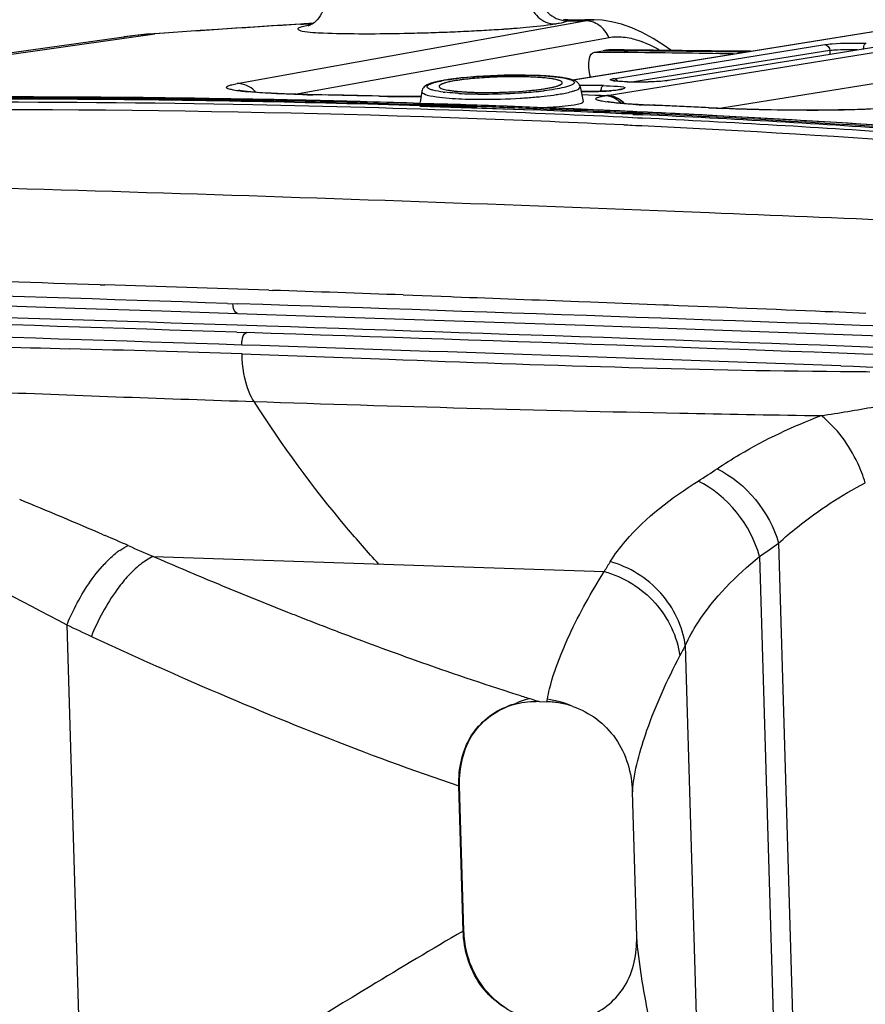
# Paper-space layout '13000587_1' of a CAD drawing. Units: millimetres. Extents: x 0 to 297, y 0 to 210.
# Drawn here: x 245 to 252, y 44 to 53 of the extents above; entities that cross this region are included whole.
import ezdxf

# ---------------------------------------------------------------- set-up
doc = ezdxf.new("R2010")
doc.units = ezdxf.units.MM
doc.header["$LTSCALE"] = 16.335
doc.layers.get('0').update_dxf_attribs({"linetype": 'CONTINUOUS'})

psp = doc.layouts.new('13000587_1')

# ---------------------------------------------------------------- linework, layer by layer
at = {"color": 7, "linetype": 'CONTINUOUS'}
for p, q in [((249.7103, 52.7341), (249.7102, 52.7341)), ((249.8518, 52.7344), (249.7103, 52.734)), ((249.9331, 52.7346), (249.8518, 52.7344)), ((247.3535, 52.7005), (247.3115, 52.6979)), ((247.3211, 52.6975), (247.34, 52.6979)), ((247.34, 52.6979), (247.3968, 52.6991)), ((247.3405, 52.2733), (249.852, 52.7269)), ((247.4252, 52.7039), (247.3535, 52.7005)), ((247.3816, 52.6803), (247.3808, 52.68)), ((247.3968, 52.6991), (247.419, 52.6995)), ((249.7419, 52.1991), (252.4821, 52.641)), ((245.7363, 52.5819), (244.0824, 52.349)), ((244.1524, 52.348), (245.7378, 52.5709)), ((245.7363, 52.5819), (245.7369, 52.582)), ((245.7378, 52.5709), (246.0131, 52.6096)), ((246.0039, 52.6113), (245.9388, 52.6062)), ((246.0988, 52.6178), (246.0039, 52.6113)), ((250.2016, 52.4669), (250.0976, 52.4674)), ((252.4842, 52.4982), (250.5979, 52.194)), ((249.9371, 52.4468), (250.2022, 52.4444)), ((246.7479, 52.1663), (247.3405, 52.2733)), ((249.649, 52.1704), (249.649, 52.1704)), ((249.6491, 52.1704), (249.6491, 52.1704)), ((249.8064, 52.131), (249.8079, 52.1394)), ((249.8079, 52.1394), (249.8358, 52.0056)), ((246.9612, 52.0254), (246.8875, 52.0268)), ((247.5038, 52.0659), (247.415, 52.0675)), ((248.0177, 52.0551), (248.0912, 52.0534)), ((248.1377, 52.0524), (248.0911, 52.0534)), ((248.3942, 52.0975), (248.3794, 51.9965)), ((248.64, 52.1065), (248.6408, 52.1064)), ((248.8936, 52.0737), (248.885, 52.0738)), ((249.8226, 52.0688), (249.9438, 52.0645)), ((249.8825, 52.0667), (249.9898, 52.0628)), ((249.9155, 52.0957), (249.8859, 52.0953)), ((249.9444, 52.0963), (249.9155, 52.0957)), ((249.9419, 52.0645), (250.0513, 52.0605)), ((250.0483, 52.1004), (250.0244, 52.0992)), ((246.9613, 52.0227), (246.8876, 52.0241)), ((247.4292, 52.0156), (247.4202, 52.0158)), ((247.4293, 52.0135), (247.4203, 52.0137)), ((248.3783, 51.9681), (248.739, 51.9562)), ((248.3783, 51.9655), (249.3948, 51.9317)), ((248.3786, 51.9785), (248.7393, 51.9667)), ((248.3787, 51.9759), (248.8887, 51.959)), ((248.627, 51.9822), (248.379, 51.9901)), ((248.8891, 51.9707), (248.3791, 51.9877)), ((248.7397, 51.9785), (248.627, 51.9822)), ((248.739, 51.9562), (248.8883, 51.9509)), ((248.7393, 51.9667), (248.8887, 51.9614)), ((248.838, 51.9751), (248.7397, 51.9785)), ((248.8891, 51.9733), (248.838, 51.9751)), ((248.8883, 51.9509), (249.0586, 51.9447)), ((249.0586, 51.9447), (249.3948, 51.9317)), ((249.7535, 51.94), (249.4252, 51.9534)), ((249.8751, 51.9348), (249.7535, 51.94)), ((250.3741, 51.9776), (250.4476, 51.9744)), ((250.9619, 51.9511), (251.0354, 51.9475)), ((251.0249, 51.948), (251.0763, 51.9456)), ((250.3709, 51.9124), (250.2573, 51.9177)), ((250.3709, 51.9096), (250.2574, 51.9149)), ((250.2791, 51.8932), (250.3653, 51.8891)), ((250.2791, 51.8904), (250.3653, 51.8864)), ((250.2796, 51.9041), (250.3658, 51.9)), ((250.2796, 51.9013), (250.3658, 51.8973)), ((251.0321, 51.8793), (251.0217, 51.8799)), ((251.0321, 51.8787), (251.0217, 51.8792)), ((250.2744, 51.7938), (250.1989, 51.7974)), ((250.3607, 51.7871), (250.199, 51.7947)), ((250.3607, 51.7896), (250.2744, 51.7938)), ((244.532, 50.1874), (245.2985, 50.1628)), ((245.2985, 50.1628), (246.0733, 50.1376)), ((246.0733, 50.1376), (246.7513, 50.1153)), ((247.009, 50.0013), (246.747, 50.01)), ((249.4429, 46.6518), (249.5122, 46.6495)), ((248.7646, 44.6027), (248.7262, 45.8978)), ((248.7713, 44.6045), (248.7329, 45.8997)), ((250.3134, 44.5512), (250.275, 45.8464))]:
    psp.add_line(p, q, dxfattribs=at)
at = {"color": 9, "linetype": 'CONTINUOUS'}
for p, q in [((247.3211, 52.6975), (247.3115, 52.6969)), ((247.3116, 52.6979), (247.3211, 52.6975)), ((249.2139, 52.66), (249.218, 52.6604)), ((249.7008, 52.7271), (249.8518, 52.7274)), ((252.5196, 52.6435), (249.7488, 52.1966)), ((246.0039, 52.6113), (246.013, 52.611)), ((247.2614, 52.0713), (250.0678, 52.5781)), ((250.0513, 52.0605), (253.4699, 52.6119)), ((250.1062, 52.2103), (251.9925, 52.5145)), ((250.013, 52.4605), (250.2347, 52.4591)), ((250.013, 52.4604), (250.2347, 52.4589)), ((252.0375, 52.4632), (250.2888, 52.1811)), ((252.0375, 52.4632), (252.0386, 52.4263)), ((253.6936, 52.3684), (251.0736, 51.9458)), ((250.2305, 52.1826), (250.2285, 52.1825)), ((247.4303, 52.0673), (247.4213, 52.0666)), ((247.4947, 52.0652), (247.4213, 52.0666)), ((247.4947, 52.0652), (247.4213, 52.0666)), ((248.0818, 52.0527), (248.0084, 52.0544)), ((248.0911, 52.0534), (248.0818, 52.0527)), ((248.091, 52.0525), (248.0818, 52.0527)), ((250.0289, 52.0579), (250.0464, 52.0607)), ((248.379, 51.9897), (248.7397, 51.9781)), ((248.3791, 51.9873), (248.8891, 51.9704)), ((248.7397, 51.9781), (248.8891, 51.9729)), ((250.3741, 51.9776), (250.3639, 51.9769)), ((250.4373, 51.9738), (250.3639, 51.9769)), ((251.0249, 51.9469), (250.9514, 51.9505)), ((251.0353, 51.9475), (251.0249, 51.9469)), ((251.0351, 51.9465), (251.0249, 51.9469)), ((250.3638, 51.858), (250.2776, 51.8622)), ((250.3639, 51.8554), (250.2777, 51.8595)), ((250.2802, 51.9162), (250.3709, 51.912)), ((250.2802, 51.9134), (250.3709, 51.9092)), ((245.5233, 50.371), (245.566, 50.3697)), ((245.5235, 50.3709), (245.566, 50.3696)), ((247.0284, 50.3221), (247.061, 50.321)), ((247.0284, 50.3221), (247.061, 50.321)), ((248.23, 50.2801), (248.6536, 50.2648)), ((246.6616, 50.2044), (246.754, 50.2013)), ((246.6619, 50.2043), (246.7542, 50.2013)), ((248.6536, 50.2649), (248.6804, 50.264)), ((248.6536, 50.2648), (248.6805, 50.2638)), ((249.7939, 50.222), (249.9018, 50.2178)), ((249.794, 50.2222), (249.9017, 50.218)), ((249.9018, 50.2178), (250.5527, 50.1924)), ((250.5526, 50.1925), (250.5984, 50.1907)), ((250.5527, 50.1924), (250.5983, 50.1906)), ((251.9962, 50.1338), (252.0607, 50.1311)), ((251.9963, 50.1339), (252.061, 50.1311)), ((252.0607, 50.1311), (252.3603, 50.1186)), ((246.7454, 49.9472), (246.8294, 49.9444)), ((250.6991, 49.2254), (250.7741, 49.2239)), ((250.6993, 49.2255), (250.7741, 49.2239)), ((245.5516, 48.14), (245.5699, 48.1321)), ((251.5804, 48.0653), (251.7903, 40.983)), ((245.9991, 47.9453), (250.0234, 47.8117)), ((251.4099, 47.9463), (251.6104, 41.1838)), ((245.2266, 47.3353), (245.3704, 42.4848)), ((247.5723, 47.3035), (247.5864, 47.2981)), ((247.5725, 47.3031), (247.5865, 47.2978)), ((250.7477, 47.152), (250.8915, 42.3014)), ((249.5153, 46.6664), (249.5163, 46.6721)), ((248.7262, 45.8978), (248.7329, 45.8997)), ((248.7646, 44.6027), (248.7713, 44.6045))]:
    psp.add_line(p, q, dxfattribs=at)
at = {"color": 7, "linetype": 'CONTINUOUS'}
for points in [[(247.5239, 52.8657), (247.5188, 52.8404), (247.5109, 52.8155), (247.5009, 52.7924), (247.4891, 52.7714), (247.4759, 52.7525), (247.4617, 52.7357), (247.4474, 52.7215), (247.4332, 52.7097), (247.4198, 52.7), (247.4079, 52.6927), (247.3983, 52.6875), (247.3909, 52.684), (247.3853, 52.6817), (247.3816, 52.6803)], [(249.7102, 52.7341), (249.698, 52.7343), (249.6856, 52.7352), (249.6732, 52.7367), (249.6606, 52.7389)], [(250.6176, 52.4636), (250.5596, 52.5058), (250.4602, 52.5691), (250.3634, 52.6219), (250.269, 52.6645), (250.1771, 52.697), (250.0887, 52.7192), (250.004, 52.7316), (249.9324, 52.7349)], [(247.3116, 52.6979), (247.2115, 52.6915), (247.0525, 52.6812), (246.8935, 52.6709), (246.7346, 52.6604), (246.5756, 52.6499), (246.4167, 52.6393), (246.2577, 52.6286), (246.0988, 52.6178)], [(245.9388, 52.6062), (245.8131, 52.5933), (245.7367, 52.5834)], [(251.3289, 52.455), (251.2368, 52.4564), (250.9785, 52.4598), (250.7199, 52.4627), (250.4609, 52.4651), (250.2016, 52.4669)], [(250.1855, 52.115), (250.1869, 52.1156), (250.1865, 52.1155), (250.1821, 52.1143), (250.1753, 52.1128), (250.1666, 52.1113), (250.1554, 52.1096), (250.1421, 52.1079), (250.1271, 52.1063), (250.1101, 52.1047), (250.0912, 52.1032), (250.0706, 52.1017), (250.0483, 52.1004)], [(250.2305, 52.1826), (250.2061, 52.1836), (250.1874, 52.1846), (250.1698, 52.1856), (250.154, 52.1866), (250.14, 52.1878), (250.1279, 52.189), (250.1178, 52.1902), (250.11, 52.1914), (250.1039, 52.1925), (250.1033, 52.1927)], [(247.3407, 52.0691), (247.3047, 52.07), (247.2695, 52.071), (247.2352, 52.0721), (247.2019, 52.0732), (247.1696, 52.0743), (247.1382, 52.0756), (247.1079, 52.0768), (247.0787, 52.0782), (247.0506, 52.0796), (247.0236, 52.081), (246.9978, 52.0825), (246.9733, 52.084), (246.9499, 52.0855), (246.9277, 52.0871), (246.9068, 52.0887), (246.8871, 52.0903), (246.8688, 52.0919), (246.8517, 52.0935), (246.8359, 52.0951), (246.8215, 52.0967), (246.8084, 52.0983), (246.7966, 52.0998), (246.7863, 52.1012), (246.7773, 52.1026), (246.7696, 52.1039), (246.7636, 52.105), (246.7587, 52.1059)], [(247.415, 52.0675), (247.3775, 52.0683), (247.3407, 52.0691)], [(248.3875, 52.0514), (248.3331, 52.051), (248.2666, 52.051), (248.2013, 52.0515), (248.1377, 52.0524)], [(249.8859, 52.0953), (249.8559, 52.095), (249.8258, 52.095), (249.8171, 52.0951)], [(250.0244, 52.0992), (249.999, 52.0981), (249.9723, 52.0971), (249.9444, 52.0963)], [(249.8752, 51.9328), (249.4908, 51.9508), (249.4252, 51.9529)], [(250.2721, 51.9828), (250.2468, 51.9843), (250.2228, 51.986), (250.2, 51.9877), (250.1786, 51.9894), (250.1586, 51.9912), (250.14, 51.993), (250.1229, 51.9948), (250.1073, 51.9966), (250.0933, 51.9983), (250.081, 52), (250.0702, 52.0016), (250.0614, 52.0031), (250.0543, 52.0043), (250.0515, 52.0049)], [(250.3259, 51.9798), (250.2984, 51.9812), (250.2721, 51.9828)], [(250.3741, 51.9775), (250.3543, 51.9784), (250.3259, 51.9798)], [(252.6597, 51.9604), (252.6129, 51.9555), (252.5592, 51.9509), (252.4992, 51.9465), (252.4332, 51.9425), (252.3613, 51.939), (252.2839, 51.9359), (252.2013, 51.9333), (252.1138, 51.9312), (252.0219, 51.9298), (251.9258, 51.9289), (251.8263, 51.9286), (251.7237, 51.929), (251.6184, 51.9301), (251.5111, 51.9318), (251.4027, 51.9342), (251.2936, 51.9373), (251.1845, 51.9411), (251.0763, 51.9456)], [(246.7513, 50.1153), (247.444, 50.0921), (248.2401, 50.0651), (249.0436, 50.0375), (249.8541, 50.0094), (250.6712, 49.9806), (251.4947, 49.9513)], [(251.4947, 49.9513), (252.3242, 49.9215), (253.1594, 49.8912)]]:
    psp.add_lwpolyline(points, dxfattribs=at)
at = {"color": 9, "linetype": 'CONTINUOUS'}
for centre, radius, start, end in [((264.6395, -219.1024), 272.3511, 93.647829, 93.92161), ((247.6371, 48.3412), 4.3678, 92.97037, 94.14876), ((247.6366, 48.3498), 4.3592, 92.78724, 92.97004), ((248.0713, 68.0699), 15.4524, 272.93508, 273.59758), ((248.2288, 65.5367), 12.9144, 273.60527, 273.98904), ((248.3246, 64.1541), 11.5284, 273.99215, 274.19764), ((248.3994, 63.1369), 10.5085, 274.19691, 274.44534), ((246.2245, 49.1144), 3.5016, 93.60818, 98.00412), ((247.8236, 73.0771), 20.4657, 271.28147, 271.5514), ((247.8128, 73.4734), 20.8622, 271.55149, 272.08805), ((247.8271, 73.0943), 20.4828, 272.08685, 272.3581), ((247.8992, 71.3962), 18.7832, 272.35139, 272.93981), ((249.3189, -74.3365), 126.7987, 89.11396, 89.586177), ((249.8792, 48.1851), 3.9651, 90.38175, 91.07864), ((249.8805, 47.3159), 4.8343, 88.3855, 90.3292), ((244.659, -68.5082), 120.5553, 88.94083, 90.529811), ((244.6541, -68.8347), 120.8818, 88.684548, 88.941369), ((247.7175, 68.2791), 16.2152, 268.63074, 268.95339), ((245.212, -68.7151), 120.8019, 88.673561, 88.917275), ((248.2718, 60.118), 8.0675, 268.71534, 269.08136), ((248.299, 62.0505), 10.0002, 269.10331, 270.50625), ((249.8409, 56.4464), 4.3515, 269.68681, 270.59911), ((249.8432, 56.1376), 4.0427, 270.61151, 271.02194), ((249.8505, 55.8695), 3.7745, 270.98441, 272.72719), ((250.0214, 51.857), 0.201, 82.99097, 87.86506), ((249.9011, 54.7997), 2.7035, 272.7344, 273.83476), ((244.5088, -68.3994), 120.3995, 88.868456, 91.522829), ((244.4988, -69.0459), 121.046, 87.922274, 88.869739), ((244.6508, -68.9752), 121.0224, 88.23468, 88.68451), ((244.6432, -69.2113), 121.2586, 87.73986, 87.993379), ((244.6395, -69.3045), 121.3519, 87.52726, 87.739865), ((250.6312, 58.2525), 6.2813, 267.03122, 267.56067), ((245.1935, -69.2704), 121.3575, 87.280536, 87.523505), ((244.4875, -69.3651), 121.3655, 87.265457, 87.92239), ((244.636, -69.3855), 121.4329, 87.335965, 87.527262), ((244.4676, -69.7644), 121.7653, 86.094081, 87.224459), ((244.6304, -69.504), 121.5515, 86.98104, 87.293123), ((244.6045, -69.9592), 122.0075, 85.299402, 86.980143), ((193.8643, -1541.9066), 1592.9862, 88.1006612, 88.332774), ((229.6135, -461.8732), 512.4912, 88.221018, 88.406275), ((228.861, -485.7868), 536.4166, 88.059129, 88.215419), ((227.2979, -532.0245), 582.6808, 87.9412829, 88.0562988), ((180.66, -1933.1689), 1984.4712, 87.8860118, 88.091377), ((195.9993, -1480.3229), 1531.1112, 88.1006801, 88.3412991), ((194.7193, -1518.0387), 1568.7359, 88.0979059, 88.3371464), ((182.9787, -1867.6946), 1918.7017, 87.8822439, 88.0929578), ((184.9906, -1808.1712), 1859.0317, 87.9300872, 88.0950278), ((236.47, -271.9437), 321.8628, 88.162469, 88.436459), ((253.1115, 163.5613), 113.9683, 269.508786, 269.6394), ((256.41, 329.3855), 280.2183, 268.054578, 268.832213), ((256.086, 316.9903), 267.8191, 268.863521, 269.117291), ((247.3118, 54.2474), 6.6549, 302.24644, 303.97992), ((224.7603, -0.2376), 52.6561, 66.74329, 67.62403), ((231.2652, 14.9615), 36.1236, 66.31802, 66.67208), ((246.0746, 47.4569), 0.6603, 124.62071, 127.96078), ((264.4654, 90.6682), 46.543, 246.32282, 246.62434), ((248.0954, 52.8794), 5.9432, 303.89651, 305.90083), ((246.4044, 47.0906), 1.1538, 135.4859, 138.36556), ((246.1205, 47.3971), 0.7356, 127.91535, 128.69157), ((264.1407, 90.0211), 45.8202, 246.67599, 247.38085), ((258.6757, 42.5372), 10.1332, 148.04508, 148.63298), ((263.2211, 87.8242), 43.4386, 247.38603, 247.51454), ((262.2392, 85.4377), 40.858, 247.50683, 248.39826), ((261.3086, 83.1012), 38.343, 248.40582, 248.59115), ((260.9436, 82.1693), 37.3422, 248.59073, 248.87359), ((266.9003, 93.4144), 50.9218, 244.80961, 245.08146), ((260.6235, 81.3419), 36.455, 248.87413, 249.02239), ((260.4006, 80.7605), 35.8324, 249.04637, 249.16389), ((259.5277, 78.4449), 33.3577, 249.15054, 250.39602), ((257.04, 43.7724), 7.1424, 151.76008, 152.60732), ((257.9159, 73.8962), 28.5318, 250.38037, 252.3036), ((257.0527, 71.2336), 25.7328, 252.33234, 252.60695), ((254.589, 63.3689), 17.4912, 252.60747, 252.88983), ((243.9654, 47.6743), 5.6406, 349.53193, 349.70729), ((249.3829, 45.7686), 0.9133, 66.7945, 81.59961)]:
    psp.add_arc(centre, radius, start, end, dxfattribs=at)
at = {"color": 7, "linetype": 'CONTINUOUS'}
for centre, radius, start, end in [((250.092, 52.02), 0.4473, 93.51144, 100.17898), ((250.0952, 51.9732), 0.4942, 89.71797, 93.55031), ((248.9721, -69.5512), 122.0018, 88.964223, 89.422282), ((248.9503, 50.102), 2.1242, 97.70504, 98.99616), ((249.027, 49.5388), 2.6927, 96.63136, 97.71376), ((249.0942, 48.9634), 3.272, 95.69198, 96.63678), ((249.1745, 48.1429), 4.0964, 94.0537, 95.67175), ((249.3537, 49.9156), 2.3237, 85.01946, 85.84035), ((249.4028, 50.462), 1.775, 83.20375, 85.06649), ((249.5242, 51.3739), 0.8549, 79.53939, 80.88672), ((250.1522, 51.9528), 0.2616, 100.18099, 101.74343), ((248.6408, 51.7164), 0.4783, 105.64512, 107.14848), ((248.7822, 51.0766), 1.1352, 100.55142, 102.59635), ((248.578, 52.1263), 0.0335, 129.33714, 131.27295), ((248.8683, 50.6178), 1.6019, 98.98372, 100.57617), ((248.8542, 50.7501), 1.4682, 99.25694, 100.83143), ((249.1434, 54.4438), 2.349, 276.32797, 277.47443), ((249.138, 54.4883), 2.3938, 276.34282, 277.46118), ((249.213, 53.9159), 1.8165, 277.46386, 278.81264), ((249.5875, 52.2432), 0.098, 296.77719, 297.36449), ((249.6216, 52.1887), 0.0337, 309.41197, 311.33479), ((250.3341, 55.6196), 3.4388, 268.23971, 271.35335), ((244.6002, -68.5335), 120.5711, 88.913139, 90.501786), ((244.5667, -68.5456), 120.5739, 88.8973, 90.485788), ((244.6621, -68.5436), 120.591, 88.942614, 90.431124), ((245.2202, -68.7634), 120.8508, 88.67356, 88.917274), ((248.7615, 53.4774), 1.3971, 262.83839, 263.35822), ((248.7891, 53.0416), 0.9469, 260.9904, 263.09215), ((248.8404, 53.4596), 1.3681, 263.06387, 264.69231), ((248.908, 55.7451), 3.7187, 266.71754, 268.53077), ((248.8873, 53.9611), 1.8716, 264.68405, 266.09993), ((248.9212, 55.5582), 3.4845, 266.76333, 268.56474), ((248.9245, 54.4954), 2.4073, 266.08219, 267.12899), ((248.9436, 56.3221), 4.2487, 268.52068, 269.20945), ((248.9494, 56.7776), 4.7043, 269.32043, 270.03715), ((248.95, 57.2137), 5.1404, 270.02761, 273.49104), ((248.9779, 56.2737), 4.1866, 269.77532, 274.42126), ((249.0147, 56.2274), 4.152, 273.42811, 275.82362), ((248.9725, 57.0165), 4.9894, 273.46569, 274.20815), ((249.0622, 55.1904), 3.1, 274.41184, 276.29928), ((249.0702, 55.1127), 3.0218, 275.00919, 276.31248), ((249.0056, 56.5699), 4.5417, 274.20528, 274.99531), ((249.0558, 55.9985), 3.968, 274.9915, 275.85824), ((249.1169, 55.1972), 3.1167, 275.87743, 276.84186), ((249.1543, 55.0684), 3.0328, 275.80001, 277.88196), ((250.0348, 51.8398), 0.2215, 64.69267, 72.06288), ((244.5594, -68.967), 120.9954, 88.191343, 88.897714), ((244.5932, -68.951), 120.9887, 88.207079, 88.913555), ((244.6573, -68.8593), 120.9067, 88.690573, 88.908131), ((244.6541, -68.9937), 121.0411, 88.236504, 88.686267), ((244.5841, -69.2375), 121.2753, 87.712392, 87.965882), ((244.6465, -69.2296), 121.2771, 87.741761, 87.99524), ((244.5803, -69.3307), 121.3687, 87.499912, 87.712397), ((250.0211, 51.8117), 0.2552, 43.46146, 47.94952), ((245.2017, -69.3178), 121.4056, 87.280537, 87.523506), ((244.4766, -68.6131), 120.5463, 87.904178, 91.504992), ((244.4541, -69.385), 121.3185, 87.285824, 87.906871), ((244.5464, -69.3496), 121.3782, 87.48431, 87.710735), ((244.5427, -69.4346), 121.4633, 87.293055, 87.484314), ((244.5768, -69.4117), 121.4498, 87.308638, 87.499915), ((244.6394, -69.4014), 121.4491, 87.348712, 87.529192), ((244.5272, -69.7394), 121.7685, 86.121196, 87.251962), ((244.5499, -69.9181), 121.9568, 85.276768, 87.266644), ((244.6338, -69.521), 121.5688, 86.987981, 87.295088), ((244.6202, -69.7722), 121.8204, 86.180633, 86.982868), ((244.4137, -70.1264), 122.061, 84.629997, 87.207376), ((193.1325, -1570.2044), 1621.1013, 88.1047195, 88.3264525), ((173.7021, -2145.5425), 2196.7673, 87.9082578, 88.0876642), ((249.3965, 45.9696), 0.6808, 106.33136, 109.4911), ((249.3979, 45.965), 0.6857, 105.53439, 106.33433), ((249.4152, 45.8206), 0.8316, 88.09457, 89.97507), ((249.4847, 45.8182), 0.8317, 83.8974, 88.10691), ((249.4882, 45.8487), 0.801, 75.51448, 83.9157), ((249.4944, 45.8745), 0.7745, 71.29543, 75.48023), ((249.5393, 44.5516), 0.7465, 232.46105, 237.46284)]:
    psp.add_arc(centre, radius, start, end, dxfattribs=at)
at = {"color": 9, "linetype": 'CONTINUOUS'}
for points, knots in [([(249.3549, 52.9128), (249.3641, 52.8563), (249.4158, 52.7489), (249.5279, 52.6995), (249.5809, 52.6992)], [0, 0, 0, 0, 0.51913, 1, 1, 1, 1]), ([(249.4512, 52.9306), (249.4622, 52.8744), (249.5254, 52.7665), (249.6439, 52.726), (249.7008, 52.7271)], [0, 0, 0, 0, 0.501903, 1, 1, 1, 1]), ([(249.7008, 52.7271), (249.704, 52.7287), (249.7085, 52.7273), (249.7109, 52.7341), (249.7103, 52.7341)], [0, 0, 0, 0, 0.860455, 1, 1, 1, 1]), ([(247.3414, 52.6759), (247.3224, 52.6714), (247.2567, 52.6569), (247.3138, 52.6378), (247.3287, 52.6351)], [0, 0, 0, 0, 0.563713, 1, 1, 1, 1]), ([(249.218, 52.6604), (249.2543, 52.6632), (249.3755, 52.6735), (249.4966, 52.6858), (249.5809, 52.6992)], [0, 0, 0, 0, 0.298625, 1, 1, 1, 1]), ([(249.5809, 52.6992), (249.5946, 52.7014), (249.6349, 52.7086), (249.6759, 52.7159), (249.7008, 52.7271)], [0, 0, 0, 0, 0.336658, 1, 1, 1, 1]), ([(250.0658, 52.5776), (250.0474, 52.6203), (249.9887, 52.6965), (249.8963, 52.7273), (249.852, 52.7274)], [0, 0, 0, 0, 0.512483, 1, 1, 1, 1]), ([(247.3287, 52.6351), (247.3903, 52.6238), (247.5589, 52.6162), (247.7265, 52.6124), (247.8318, 52.612)], [0, 0, 0, 0, 0.373254, 1, 1, 1, 1]), ([(247.8318, 52.612), (247.8667, 52.6118), (248.0166, 52.6118), (248.1664, 52.6139), (248.2813, 52.6165)], [0, 0, 0, 0, 0.233423, 1, 1, 1, 1]), ([(250.2631, 52.5705), (250.2838, 52.5658), (250.3732, 52.541), (250.4578, 52.5009), (250.5199, 52.4655)], [0, 0, 0, 0, 0.229131, 1, 1, 1, 1]), ([(251.9924, 52.5145), (252.0143, 52.5179), (252.1372, 52.5291), (252.2607, 52.5294), (252.3619, 52.5266)], [0, 0, 0, 0, 0.179145, 1, 1, 1, 1]), ([(252.0375, 52.4632), (252.0519, 52.4651), (252.134, 52.4719), (252.2164, 52.4727), (252.2843, 52.4718)], [0, 0, 0, 0, 0.175478, 1, 1, 1, 1]), ([(252.3398, 52.4705), (252.3394, 52.4833), (252.3412, 52.5031), (252.3538, 52.5253), (252.3619, 52.5266)], [0, 0, 0, 0, 0.612101, 1, 1, 1, 1]), ([(250.1431, 52.1876), (250.1391, 52.1941), (250.1284, 52.2053), (250.1134, 52.2101), (250.1062, 52.2103)], [0, 0, 0, 0, 0.513306, 1, 1, 1, 1]), ([(246.8343, 52.0929), (246.794, 52.0966), (246.7398, 52.1005), (246.6824, 52.1161), (246.6572, 52.1205), (246.649, 52.1393), (246.6738, 52.1488), (246.7025, 52.1583), (246.7315, 52.1638), (246.7481, 52.1668)], [0, 0, 0, 0, 0.412202, 0.542328, 0.619432, 0.654576, 0.713785, 0.828156, 1, 1, 1, 1]), ([(249.9946, 52.094), (249.9945, 52.1005), (249.9955, 52.1131), (249.9986, 52.1253), (250.0008, 52.1308)], [0, 0, 0, 0, 0.523552, 1, 1, 1, 1]), ([(250.0008, 52.1308), (250.0026, 52.1352), (250.0063, 52.1425), (250.0134, 52.1478), (250.0168, 52.1483)], [0, 0, 0, 0, 0.583742, 1, 1, 1, 1]), ([(250.0168, 52.1483), (250.0812, 52.146), (250.3147, 52.1379), (250.125, 52.1052), (250.0819, 52.1023)], [0, 0, 0, 0, 0.598697, 1, 1, 1, 1]), ([(247.33, 52.0685), (247.2815, 52.0697), (247.1161, 52.0746), (246.9507, 52.082), (246.8343, 52.0929)], [0, 0, 0, 0, 0.293329, 1, 1, 1, 1]), ([(250.1115, 51.9939), (250.0757, 51.9975), (250.0277, 52.0015), (249.9765, 52.0158), (249.9547, 52.0199), (249.9471, 52.036), (249.9677, 52.0442), (249.9915, 52.0514), (250.0153, 52.0557), (250.0289, 52.0579)], [0, 0, 0, 0, 0.424057, 0.557444, 0.636132, 0.671666, 0.728418, 0.837455, 1, 1, 1, 1]), ([(250.3059, 51.9797), (250.2879, 51.9806), (250.223, 51.9843), (250.1582, 51.9891), (250.1115, 51.9939)], [0, 0, 0, 0, 0.277629, 1, 1, 1, 1]), ([(252.6329, 51.955), (252.3848, 51.932), (251.8511, 51.923), (251.3185, 51.933), (251.0351, 51.9465)], [0, 0, 0, 0, 0.467585, 1, 1, 1, 1]), ([(254.4583, 50.8626), (253.2921, 50.9154), (248.8802, 51.1055), (244.4662, 51.2482), (241.2183, 51.3162)], [0, 0, 0, 0, 0.264358, 1, 1, 1, 1]), ([(246.7513, 50.1153), (246.7457, 50.1155), (246.7136, 50.1335), (246.7105, 50.1745), (246.7097, 50.2028)], [0, 0, 0, 0, 0.166554, 1, 1, 1, 1]), ([(241.5574, 49.9552), (241.8582, 49.9359), (243.0889, 49.8633), (244.3213, 49.8255), (245.2522, 49.7993)], [0, 0, 0, 0, 0.244498, 1, 1, 1, 1]), ([(246.7884, 49.8329), (246.788, 49.8457), (246.7905, 49.8838), (246.8031, 49.9361), (246.8294, 49.9444)], [0, 0, 0, 0, 0.318165, 1, 1, 1, 1]), ([(246.7907, 49.7536), (247.2275, 49.739), (249.0082, 49.6709), (250.7895, 49.6088), (252.1344, 49.5972)], [0, 0, 0, 0, 0.245249, 1, 1, 1, 1]), ([(246.8973, 49.3287), (246.8806, 49.3546), (246.8155, 49.4874), (246.7942, 49.6374), (246.7907, 49.7536)], [0, 0, 0, 0, 0.209614, 1, 1, 1, 1]), ([(243.8144, 49.4466), (244.0677, 49.4352), (245.0951, 49.3907), (246.1229, 49.3547), (246.8973, 49.3288)], [0, 0, 0, 0, 0.246563, 1, 1, 1, 1]), ([(248.0113, 47.8785), (247.9126, 47.9852), (247.5096, 48.4433), (247.1499, 48.9387), (246.8973, 49.3287)], [0, 0, 0, 0, 0.23817, 1, 1, 1, 1]), ([(251.0312, 48.729), (251.0967, 48.7731), (251.3915, 48.9584), (251.7086, 49.1076), (251.9602, 49.203)], [0, 0, 0, 0, 0.226917, 1, 1, 1, 1]), ([(252.3544, 48.6038), (252.3359, 48.6638), (252.2489, 48.8883), (252.1002, 49.0928), (251.9601, 49.203)], [0, 0, 0, 0, 0.260412, 1, 1, 1, 1]), ([(250.078, 47.9002), (250.1181, 47.9646), (250.3336, 48.2503), (250.6251, 48.4693), (250.8625, 48.619)], [0, 0, 0, 0, 0.212678, 1, 1, 1, 1]), ([(251.5804, 48.0653), (251.6348, 48.1144), (251.875, 48.318), (252.1406, 48.4917), (252.3544, 48.6038)], [0, 0, 0, 0, 0.23303, 1, 1, 1, 1]), ([(243.5026, 48.2089), (243.6519, 48.1364), (244.2305, 47.8531), (244.8057, 47.5625), (245.2266, 47.3353)], [0, 0, 0, 0, 0.257633, 1, 1, 1, 1]), ([(250.7477, 47.152), (250.7244, 47.3223), (250.563, 47.658), (250.2481, 47.8515), (250.078, 47.9002)], [0, 0, 0, 0, 0.492823, 1, 1, 1, 1]), ([(250.7477, 47.152), (250.7794, 47.2213), (250.9495, 47.5246), (251.2013, 47.7745), (251.4099, 47.9463)], [0, 0, 0, 0, 0.219947, 1, 1, 1, 1]), ([(245.2266, 47.3353), (245.2472, 47.385), (245.3324, 47.57), (245.4424, 47.7452), (245.5421, 47.8572)], [0, 0, 0, 0, 0.264182, 1, 1, 1, 1]), ([(249.6381, 47.0732), (249.6613, 47.1307), (249.773, 47.3853), (249.91, 47.6281), (250.0234, 47.8117)], [0, 0, 0, 0, 0.223164, 1, 1, 1, 1]), ([(250.0234, 47.8117), (250.1953, 47.764), (250.5142, 47.57), (250.676, 47.2305), (250.6984, 47.0586)], [0, 0, 0, 0, 0.507114, 1, 1, 1, 1]), ([(245.7627, 47.76), (245.7312, 47.7248), (245.603, 47.5637), (245.505, 47.3797), (245.4455, 47.233)], [0, 0, 0, 0, 0.22999, 1, 1, 1, 1]), ([(245.4455, 47.233), (245.723, 47.104), (246.799, 46.6174), (247.8975, 46.1784), (248.7262, 45.8978)], [0, 0, 0, 0, 0.259172, 1, 1, 1, 1]), ([(249.5163, 46.6721), (249.5219, 46.7033), (249.5516, 46.84), (249.5976, 46.9728), (249.6381, 47.0732)], [0, 0, 0, 0, 0.226129, 1, 1, 1, 1]), ([(250.275, 45.8464), (250.2923, 46.0336), (250.4077, 46.4529), (250.5873, 46.8439), (250.6984, 47.0586)], [0, 0, 0, 0, 0.437367, 1, 1, 1, 1]), ([(248.7646, 44.6027), (248.4864, 44.4405), (247.3405, 43.7582), (246.2161, 43.0401), (245.3704, 42.4848)], [0, 0, 0, 0, 0.241416, 1, 1, 1, 1]), ([(250.4751, 43.6053), (250.4555, 43.6866), (250.3851, 43.9988), (250.335, 44.3158), (250.3134, 44.5512)], [0, 0, 0, 0, 0.261296, 1, 1, 1, 1])]:
    psp.add_open_spline(points, degree=3, knots=knots, dxfattribs=at)
for points in [[(249.8518, 52.7274), (249.8783, 52.7324), (249.9055, 52.7347), (249.9325, 52.7349)], [(247.3958, 52.6867), (247.3776, 52.6836), (247.3594, 52.6801), (247.3414, 52.6759)], [(250.0676, 52.5785), (250.1092, 52.586), (250.1523, 52.5865), (250.1943, 52.5821)], [(250.1943, 52.5821), (250.2174, 52.5796), (250.2404, 52.5757), (250.2631, 52.5705)], [(251.9925, 52.5145), (252.0152, 52.5138), (252.0374, 52.486), (252.0375, 52.4632)], [(246.8543, 52.1382), (246.8223, 52.1562), (246.7846, 52.1666), (246.7479, 52.1668)], [(246.916, 52.0883), (246.8984, 52.108), (246.8774, 52.1252), (246.8543, 52.1382)], [(250.1369, 52.0229), (250.1098, 52.0405), (250.078, 52.0526), (250.046, 52.0565)], [(250.1771, 51.9899), (250.165, 52.0023), (250.1514, 52.0134), (250.1369, 52.0229)], [(248.6805, 50.2638), (249.0516, 50.2502), (249.4228, 50.2362), (249.7939, 50.222)], [(250.5983, 50.1906), (251.0643, 50.1721), (251.5303, 50.1532), (251.9962, 50.1338)], [(252.1368, 49.6475), (252.7351, 49.6259), (253.3333, 49.6042), (253.9315, 49.5822)], [(251.9601, 49.203), (252.1197, 49.2266), (252.2788, 49.2537), (252.4378, 49.2815)], [(251.0312, 48.729), (251.2894, 48.6033), (251.502, 48.3415), (251.5804, 48.0653)], [(251.4099, 47.9463), (251.3346, 48.2254), (251.1226, 48.4928), (250.8626, 48.619)], [(245.6995, 48.0002), (245.7232, 48.0166), (245.7482, 48.0314), (245.7746, 48.0431)], [(245.5817, 47.8995), (245.6066, 47.9249), (245.6329, 47.949), (245.6606, 47.9713)], [(245.9991, 47.9453), (245.9574, 47.9276), (245.9188, 47.9025), (245.8831, 47.8745)], [(245.8831, 47.8745), (245.8395, 47.8404), (245.7997, 47.8013), (245.7627, 47.76)], [(249.2143, 46.6256), (249.2596, 46.6505), (249.3094, 46.6695), (249.3605, 46.6773)]]:
    psp.add_open_spline(points, degree=3, dxfattribs=at)
at = {"color": 7, "linetype": 'CONTINUOUS'}
for points, knots in [([(249.9013, 52.2248), (249.8946, 52.2519), (249.8793, 52.3195), (249.8889, 52.4379), (249.9376, 52.4467)], [0, 0, 0, 0, 0.360921, 1, 1, 1, 1]), ([(249.6425, 52.1843), (249.6272, 52.1956), (249.5727, 52.2069), (249.475, 52.2204), (249.3388, 52.2271), (249.1256, 52.2294), (248.8788, 52.2162), (248.686, 52.1954), (248.6083, 52.1738)], [0, 0, 0, 0, 0.054808, 0.153537, 0.28797, 0.445427, 0.767945, 1, 1, 1, 1]), ([(249.6497, 52.1738), (249.6495, 52.1784), (249.6424, 52.1852), (249.6312, 52.1909), (249.6175, 52.1959), (249.6005, 52.2006), (249.5711, 52.207), (249.5021, 52.2172), (249.3833, 52.2258), (249.2208, 52.2291), (249.0448, 52.2252), (248.8749, 52.2147), (248.7459, 52.2007), (248.6599, 52.1862), (248.6241, 52.1782), (248.6083, 52.1738)], [0, 0, 0, 0, 0.013007, 0.023475, 0.037057, 0.053818, 0.073729, 0.122599, 0.251999, 0.411845, 0.584848, 0.75217, 0.895642, 0.953491, 1, 1, 1, 1]), ([(248.618, 52.1992), (248.7848, 52.2265), (249.1172, 52.2445), (249.4506, 52.2442), (249.6125, 52.2238)], [0, 0, 0, 0, 0.508833, 1, 1, 1, 1]), ([(249.5223, 52.2331), (249.4746, 52.2366), (249.2622, 52.2461), (249.0493, 52.2408), (248.8849, 52.229)], [0, 0, 0, 0, 0.224804, 1, 1, 1, 1]), ([(249.6125, 52.2238), (249.6445, 52.2198), (249.6875, 52.214), (249.7337, 52.1982), (249.7537, 52.1892), (249.76, 52.1718), (249.744, 52.1585), (249.7208, 52.148), (249.7001, 52.1414), (249.688, 52.138)], [0, 0, 0, 0, 0.404208, 0.534596, 0.617769, 0.668038, 0.733195, 0.842899, 1, 1, 1, 1]), ([(249.7809, 52.1801), (249.7602, 52.1948), (249.7246, 52.2055), (249.6897, 52.2127), (249.6794, 52.2147)], [0, 0, 0, 0, 0.708096, 1, 1, 1, 1]), ([(250.2285, 52.1825), (250.2012, 52.1836), (250.1523, 52.1877), (250.1118, 52.1867), (250.0671, 52.202), (250.0916, 52.2074), (250.099, 52.2089)], [0, 0, 0, 0, 0.467269, 0.769688, 0.871478, 1, 1, 1, 1]), ([(248.5873, 52.0912), (248.5562, 52.0951), (248.5146, 52.1008), (248.4683, 52.1158), (248.4488, 52.1244), (248.4392, 52.1396), (248.4512, 52.154), (248.4714, 52.1637), (248.4892, 52.1702), (248.4997, 52.1735)], [0, 0, 0, 0, 0.413887, 0.550913, 0.641342, 0.69551, 0.7545, 0.853966, 1, 1, 1, 1]), ([(248.6083, 52.1738), (248.5998, 52.1714), (248.5849, 52.1668), (248.5681, 52.1598), (248.5585, 52.1538), (248.5528, 52.149), (248.55, 52.1441), (248.5501, 52.1412)], [0, 0, 0, 0, 0.384355, 0.673943, 0.783976, 0.872538, 1, 1, 1, 1]), ([(248.5507, 52.1446), (248.5505, 52.1441), (248.5502, 52.1429), (248.5501, 52.1418), (248.5501, 52.1412)], [0, 0, 0, 0, 0.509349, 1, 1, 1, 1]), ([(248.5501, 52.1412), (248.5502, 52.1403), (248.551, 52.1359), (248.5545, 52.1327), (248.5573, 52.1307)], [0, 0, 0, 0, 0.209934, 1, 1, 1, 1]), ([(248.5501, 52.1412), (248.5502, 52.1389), (248.558, 52.1244), (248.5755, 52.1212), (248.5881, 52.1175)], [0, 0, 0, 0, 0.145967, 1, 1, 1, 1]), ([(248.5559, 52.1515), (248.5547, 52.1505), (248.5527, 52.1484), (248.5512, 52.1459), (248.5507, 52.1446)], [0, 0, 0, 0, 0.5475, 1, 1, 1, 1]), ([(248.5573, 52.1307), (248.561, 52.1279), (248.5709, 52.123), (248.5984, 52.1139), (248.6223, 52.1094), (248.64, 52.1065)], [0, 0, 0, 0, 0.160184, 0.380075, 1, 1, 1, 1]), ([(249.4489, 52.1148), (249.4562, 52.1157), (249.4833, 52.1194), (249.5104, 52.1237), (249.53, 52.1274)], [0, 0, 0, 0, 0.269005, 1, 1, 1, 1]), ([(249.4913, 52.1208), (249.501, 52.1223), (249.5346, 52.1279), (249.5681, 52.1347), (249.5915, 52.1412)], [0, 0, 0, 0, 0.288624, 1, 1, 1, 1]), ([(249.53, 52.1274), (249.5358, 52.1285), (249.5564, 52.1325), (249.5769, 52.1371), (249.5915, 52.1412)], [0, 0, 0, 0, 0.278509, 1, 1, 1, 1]), ([(249.688, 52.138), (249.6806, 52.1359), (249.6455, 52.127), (249.6099, 52.1204), (249.5818, 52.1158)], [0, 0, 0, 0, 0.213684, 1, 1, 1, 1]), ([(249.5915, 52.1412), (249.5955, 52.1423), (249.6092, 52.1463), (249.6227, 52.1511), (249.6317, 52.1557)], [0, 0, 0, 0, 0.295385, 1, 1, 1, 1]), ([(249.5915, 52.1412), (249.5956, 52.1423), (249.6035, 52.1446), (249.6112, 52.1472), (249.6148, 52.1485)], [0, 0, 0, 0, 0.527241, 1, 1, 1, 1]), ([(249.6148, 52.1485), (249.6194, 52.1502), (249.6315, 52.1553), (249.6461, 52.1621), (249.6491, 52.1704)], [0, 0, 0, 0, 0.353467, 1, 1, 1, 1]), ([(249.6326, 52.1561), (249.6336, 52.1566), (249.6372, 52.1586), (249.6407, 52.1608), (249.643, 52.1627)], [0, 0, 0, 0, 0.280925, 1, 1, 1, 1]), ([(249.6497, 52.1738), (249.6496, 52.1757), (249.6479, 52.18), (249.6445, 52.1829), (249.6425, 52.1843)], [0, 0, 0, 0, 0.433046, 1, 1, 1, 1]), ([(249.6439, 52.1634), (249.6445, 52.164), (249.6466, 52.166), (249.6484, 52.1684), (249.6491, 52.1704)], [0, 0, 0, 0, 0.288036, 1, 1, 1, 1]), ([(249.6491, 52.1704), (249.6493, 52.1709), (249.6496, 52.1721), (249.6497, 52.1732), (249.6497, 52.1738)], [0, 0, 0, 0, 0.509257, 1, 1, 1, 1]), ([(249.7333, 52.0955), (249.7427, 52.0982), (249.7676, 52.1065), (249.7979, 52.1157), (249.8064, 52.131)], [0, 0, 0, 0, 0.360015, 1, 1, 1, 1]), ([(249.7896, 52.1728), (249.7882, 52.1741), (249.7854, 52.1767), (249.7824, 52.179), (249.7809, 52.1801)], [0, 0, 0, 0, 0.510334, 1, 1, 1, 1]), ([(250.5979, 52.194), (250.587, 52.1923), (250.5263, 52.1851), (250.4653, 52.183), (250.4154, 52.1818)], [0, 0, 0, 0, 0.181442, 1, 1, 1, 1]), ([(248.3943, 52.0975), (248.3929, 52.0885), (248.4248, 52.0668), (248.5197, 52.0483), (248.62, 52.0369), (248.695, 52.0326)], [0, 0, 0, 0, 0.087184, 0.282944, 1, 1, 1, 1]), ([(248.7245, 52.0792), (248.7132, 52.0799), (248.6716, 52.0825), (248.6301, 52.0861), (248.5999, 52.0897)], [0, 0, 0, 0, 0.270784, 1, 1, 1, 1]), ([(248.64, 52.1065), (248.6425, 52.1061), (248.6531, 52.1045), (248.6637, 52.103), (248.6718, 52.102)], [0, 0, 0, 0, 0.237748, 1, 1, 1, 1]), ([(248.6718, 52.102), (248.6785, 52.1012), (248.708, 52.0978), (248.7376, 52.0953), (248.7604, 52.0937)], [0, 0, 0, 0, 0.229089, 1, 1, 1, 1]), ([(248.7604, 52.0937), (248.804, 52.0907), (248.8965, 52.087), (249.0879, 52.0868), (249.2357, 52.0937), (249.3341, 52.1024)], [0, 0, 0, 0, 0.228186, 0.483741, 1, 1, 1, 1]), ([(248.8126, 52.0277), (248.8497, 52.0267), (249.0036, 52.0246), (249.1575, 52.0291), (249.2741, 52.0362)], [0, 0, 0, 0, 0.240951, 1, 1, 1, 1]), ([(249.5702, 52.0643), (249.5863, 52.0666), (249.641, 52.0748), (249.6956, 52.0851), (249.7333, 52.0955)], [0, 0, 0, 0, 0.293491, 1, 1, 1, 1]), ([(249.4462, 51.9522), (249.4777, 51.9536), (249.5809, 51.9591), (249.6843, 51.9666), (249.7553, 51.9778)], [0, 0, 0, 0, 0.304606, 1, 1, 1, 1]), ([(249.7553, 51.9778), (249.7647, 51.9793), (249.7903, 51.9844), (249.8183, 51.9882), (249.8318, 51.9985)], [0, 0, 0, 0, 0.357368, 1, 1, 1, 1]), ([(249.8318, 51.9985), (249.8331, 51.9995), (249.8353, 52.0014), (249.836, 52.0044), (249.8357, 52.0056)], [0, 0, 0, 0, 0.573264, 1, 1, 1, 1]), ([(248.7262, 45.8978), (248.7217, 46.0508), (248.7838, 46.3611), (249.0352, 46.5639), (249.1693, 46.6114)], [0, 0, 0, 0, 0.518274, 1, 1, 1, 1]), ([(248.7329, 45.8997), (248.7281, 46.0606), (248.7979, 46.3891), (249.0771, 46.5875), (249.221, 46.6275)], [0, 0, 0, 0, 0.518728, 1, 1, 1, 1]), ([(249.7428, 46.6081), (249.893, 46.5572), (250.1739, 46.3462), (250.2701, 46.0128), (250.275, 45.8464)], [0, 0, 0, 0, 0.487899, 1, 1, 1, 1]), ([(249.2968, 43.8414), (249.1466, 43.8921), (248.8659, 44.1031), (248.7695, 44.4363), (248.7646, 44.6027)], [0, 0, 0, 0, 0.487739, 1, 1, 1, 1]), ([(249.0844, 43.9597), (248.9409, 44.07), (248.802, 44.3005), (248.7732, 44.5423), (248.7713, 44.6045)], [0, 0, 0, 0, 0.74408, 1, 1, 1, 1]), ([(249.8861, 43.8434), (250.0167, 43.8933), (250.2586, 44.0971), (250.3178, 44.4011), (250.3134, 44.5512)], [0, 0, 0, 0, 0.48213, 1, 1, 1, 1])]:
    psp.add_open_spline(points, degree=3, knots=knots, dxfattribs=at)
for points in [[(249.9376, 52.4467), (249.9627, 52.4512), (249.9878, 52.4562), (250.0129, 52.4603)], [(249.6596, 52.2181), (249.6441, 52.2206), (249.6285, 52.2227), (249.6129, 52.2246)], [(248.4173, 52.1386), (248.4053, 52.1286), (248.3973, 52.113), (248.3947, 52.0977)], [(248.4698, 52.1664), (248.4512, 52.1597), (248.4324, 52.1513), (248.4173, 52.1386)], [(248.4996, 52.1757), (248.4896, 52.1729), (248.4796, 52.1699), (248.4698, 52.1664)], [(248.5346, 52.1844), (248.5229, 52.1818), (248.5113, 52.1789), (248.4997, 52.1758)], [(248.5118, 52.177), (248.5337, 52.1831), (248.5559, 52.1879), (248.5783, 52.1922)], [(248.6083, 52.1738), (248.5946, 52.17), (248.5808, 52.1657), (248.5681, 52.1593)], [(249.5818, 52.1158), (249.5507, 52.1107), (249.5195, 52.1064), (249.4882, 52.1027)], [(249.8076, 52.1395), (249.8047, 52.1518), (249.7984, 52.1638), (249.7896, 52.1728)], [(248.8039, 52.0911), (248.8564, 52.0885), (248.909, 52.0873), (248.9615, 52.0872)], [(250.103, 52.0506), (250.0848, 52.0564), (250.0656, 52.06), (250.0464, 52.0607)], [(250.1921, 52.0012), (250.1542, 52.0353), (250.1022, 52.0586), (250.0513, 52.0605)], [(250.2013, 51.9876), (250.1809, 52.0091), (250.1563, 52.0274), (250.1295, 52.0401)], [(249.2143, 46.6256), (249.2795, 46.6437), (249.3479, 46.6522), (249.4156, 46.6522)]]:
    psp.add_open_spline(points, degree=3, dxfattribs=at)

doc.saveas('drawing.dxf')
